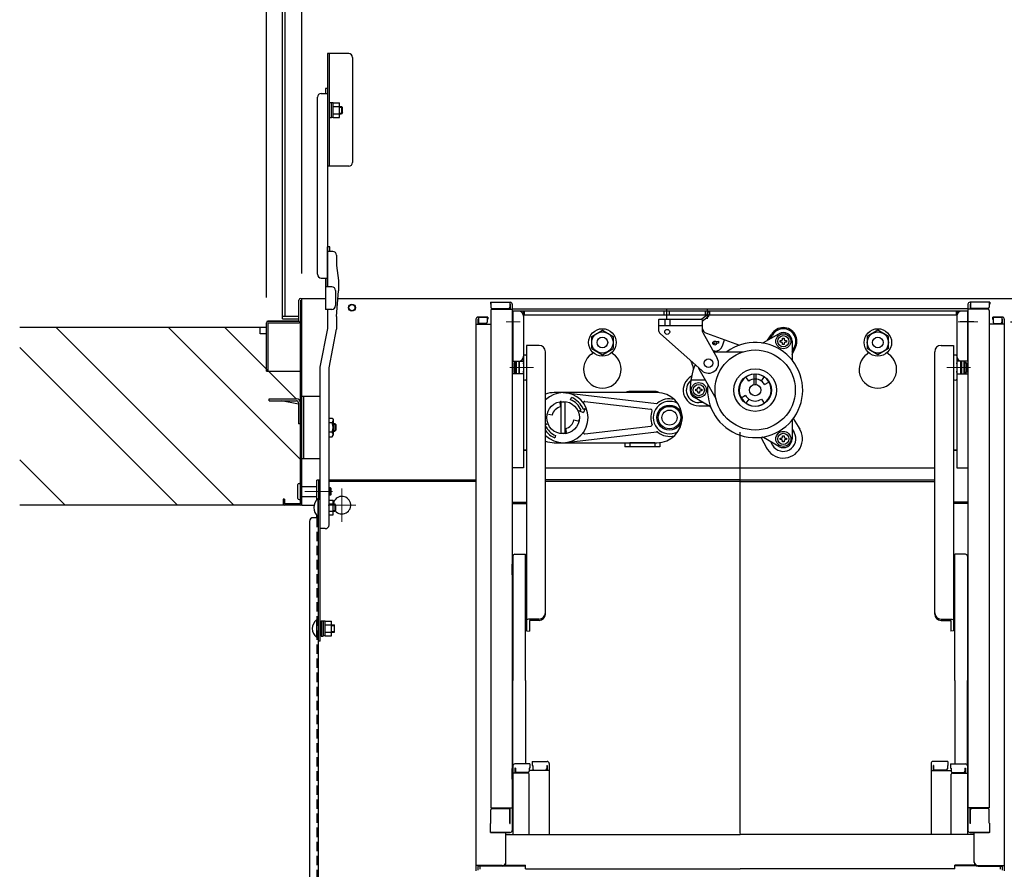
# Model space of a CAD drawing. Extents: x 632 to 4632, y -93 to 2677.
# Drawn here: x 3107 to 3501, y 1666 to 2005 of the extents above; entities that cross this region are included whole.
import ezdxf

# ---------------------------------------------------------------- set-up
doc = ezdxf.new("R2010")
doc.units = 0
doc.header["$LTSCALE"] = 10
doc.header["$MEASUREMENT"] = 0
for name, pattern in [('CENTER', [12, 5, -0.8, 0.4, -0.8, 5]), ('HIDDEN', [9.525, 6.35, -3.175]), ('HIDDEN2', [0.1875, 0.125, -0.0625])]:
    doc.linetypes.add(name, pattern=pattern)
doc.layers.get('0').update_dxf_attribs({"color": 4, "linetype": 'CONTINUOUS'})
doc.layers.get('DEFPOINTS').update_dxf_attribs({"linetype": 'CONTINUOUS'})
for name, color, linetype in [('1', 3, 'CONTINUOUS'), ('HATCH', 3, 'CONTINUOUS'), ('HIDDEN', 3, 'HIDDEN')]:
    doc.layers.add(name, color=color, linetype=linetype)
doc.layers.add('center', color=5, linetype='CENTER', lineweight=18)
doc.layers.add('sunpou', color=7, linetype='CONTINUOUS', lineweight=18)
doc.styles.get("Standard").update_dxf_attribs({"font": 'simplex.shx', "width": 0.7, "bigfont": 'bigfont.shx'})
doc.dimstyles.new('一般寸法', dxfattribs={"dimscale": 5, "dimtxt": 3.5, "dimasz": 1, "dimexe": 0.5, "dimexo": 2, "dimgap": 0.5, "dimtad": 1, "dimdec": 1, "dimzin": 9, "dimdsep": 46, "dimtxsty": 'Standard', "dimblk1": 'ORIGIN', "dimblk2": 'ORIGIN', "dimsah": 1, "dimcen": 1, "dimclrd": 11, "dimclre": 11, "dimclrt": 2, "dimadec": 0, "dimazin": 2, "dimtfac": 1, "dimtdec": 1, "dimtmove": 2, "dimatfit": 3, "dimldrblk": 'OPEN', "dimfxl": 0, "dimtolj": 1, "dimtzin": 9, "dimarcsym": 0})

# ---------------------------------------------------------------- blocks, each defined once
blk = doc.blocks.new('_ORIGIN')
at = {"color": 0, "linetype": 'ByBlock'}
blk.add_line((0, 0), (-1, 0), dxfattribs=at)
blk.add_circle((0, 0), 0.5, dxfattribs=at)
blk = doc.blocks.new('*D26')
at = {"layer": 'DEFPOINTS', "color": 0}
for p in [(3570.01, 2297.18), (3220.01, 1893.7), (3570.01, 1893.7)]:
    blk.add_point(p, dxfattribs=at)
at = {"layer": 'sunpou', "color": 11, "lineweight": -2}
for p, q in [((3220.01, 1903.7), (3220.01, 2299.68)), ((3225.01, 2297.18), (3565.01, 2297.18)), ((3570.01, 1903.7), (3570.01, 2299.68))]:
    blk.add_line(p, q, dxfattribs=at)
at = {"layer": 'sunpou', "color": 11, "lineweight": -2, "xscale": 5, "yscale": 5, "zscale": 5, "rotation": 180}
blk.add_blockref('_ORIGIN', (3220.01, 2297.18), dxfattribs=at)
at = {"layer": 'sunpou', "color": 11, "lineweight": -2, "xscale": 5, "yscale": 5, "zscale": 5}
blk.add_blockref('_ORIGIN', (3570.01, 2297.18), dxfattribs=at)
at = {"layer": 'sunpou', "color": 2, "insert": (3395.01, 2308.43), "char_height": 17.5, "attachment_point": 5}
blk.add_mtext('\\A1;有効開口寸法\u3000700', dxfattribs=at)
blk = doc.blocks.new('_OPEN')
at = {"color": 0, "linetype": 'ByBlock'}
for p, q in [((-1, 0.167), (0, 0)), ((0, 0), (-1, -0.167)), ((0, 0), (-1, 0))]:
    blk.add_line(p, q, dxfattribs=at)
blk = doc.blocks.new('*D25')
at = {"layer": 'DEFPOINTS', "color": 0}
for p in [(3584.21, 2337.26), (3205.81, 1884.1), (3584.21, 1884.1)]:
    blk.add_point(p, dxfattribs=at)
at = {"layer": 'sunpou', "color": 11, "lineweight": -2}
for p, q in [((3205.81, 1894.1), (3205.81, 2339.76)), ((3584.21, 1894.1), (3584.21, 2339.76)), ((3210.81, 2337.26), (3579.21, 2337.26))]:
    blk.add_line(p, q, dxfattribs=at)
at = {"layer": 'sunpou', "color": 11, "lineweight": -2, "xscale": 5, "yscale": 5, "zscale": 5, "rotation": 180}
blk.add_blockref('_ORIGIN', (3205.81, 2337.26), dxfattribs=at)
at = {"layer": 'sunpou', "color": 11, "lineweight": -2, "xscale": 5, "yscale": 5, "zscale": 5}
blk.add_blockref('_ORIGIN', (3584.21, 2337.26), dxfattribs=at)
at = {"layer": 'sunpou', "color": 2, "insert": (3395.01, 2348.51), "char_height": 17.5, "attachment_point": 5}
blk.add_mtext('\\A1;枠寸法\u3000757', dxfattribs=at)
blk = doc.blocks.new('*D44')
at = {"layer": 'DEFPOINTS', "color": 0}
for p in [(3493.01, 1884.45), (3483.13, 655.34), (3701.58, 655.34)]:
    blk.add_point(p, dxfattribs=at)
at = {"layer": 'sunpou', "color": 11, "lineweight": -2}
for p, q in [((3503.01, 1884.45), (3704.08, 1884.45)), ((3701.58, 1879.45), (3701.58, 660.34)), ((3493.13, 655.34), (3704.08, 655.34))]:
    blk.add_line(p, q, dxfattribs=at)
at = {"layer": 'sunpou', "color": 11, "lineweight": -2, "xscale": 5, "yscale": 5, "zscale": 5}
for p, rotation in [((3701.58, 1884.45), 90), ((3701.58, 655.34), 270)]:
    blk.add_blockref('_ORIGIN', p, dxfattribs=dict(at, rotation=rotation))
at = {"layer": 'sunpou', "color": 2, "insert": (3690.33, 1269.89), "char_height": 17.5, "attachment_point": 5, "rotation": 90}
blk.add_mtext('\\A1;2458', dxfattribs=at)
blk = doc.blocks.new('*D46')
at = {"layer": 'DEFPOINTS', "color": 0}
for p in [(3493.01, 1884.45), (3640.83, 1811.2), (3669.85, 1811.2)]:
    blk.add_point(p, dxfattribs=at)
at = {"layer": 'sunpou', "color": 11, "lineweight": -2}
for p, q in [((3503.01, 1884.45), (3672.35, 1884.45)), ((3669.85, 1879.45), (3669.85, 1816.2)), ((3650.83, 1811.2), (3672.35, 1811.2))]:
    blk.add_line(p, q, dxfattribs=at)
at = {"layer": 'sunpou', "color": 11, "lineweight": -2, "xscale": 5, "yscale": 5, "zscale": 5}
for p, rotation in [((3669.85, 1884.45), 90), ((3669.85, 1811.2), 270)]:
    blk.add_blockref('_ORIGIN', p, dxfattribs=dict(at, rotation=rotation))
at = {"layer": 'sunpou', "color": 2, "insert": (3656.69, 1847.82), "char_height": 17.5, "attachment_point": 5, "rotation": 90}
blk.add_mtext('\\A1;146', dxfattribs=at)

msp = doc.modelspace()

# ---------------------------------------------------------------- hatches: boundary and pattern name
at = {"layer": 'HATCH'}
h = msp.add_hatch(dxfattribs=at)
h.set_pattern_fill('ANSI32', color=256, scale=5, angle=-90, style=0)
h.set_pattern_definition([(315, (1301.747, 3163.39), (33.676, 33.676), []), (315, (1301.747, 3140.94), (33.676, 33.676), [])])
h.paths.add_polyline_path([(3213.11, 1811.199, -0.4142136), (3212.51, 1811.799), (3212.51, 1813.699), (3213.11, 1813.699), (3213.11, 1811.799), (3219.41, 1811.799), (3219.41, 1813.449), (3218.91, 1813.449, -0.4142136), (3218.41, 1813.949), (3218.41, 1819.449, -0.4142136), (3218.91, 1819.949), (3219.41, 1819.949), (3219.41, 1843.649), (3219.11, 1843.649), (3219.11, 1843.699), (3218.61, 1843.699), (3218.61, 1851.539), (3211.83, 1852.899), (3206.91, 1852.899), (3206.91, 1853.699), (3217.86, 1853.699, -0.4142136), (3219.41, 1852.149), (3219.41, 1852.199), (3219.41, 1864.699), (3207.91, 1864.699), (3207.31, 1864.699), (3207.31, 1879.699), (3204.81, 1879.699), (3204.81, 1882.199), (3107.31, 1882.199), (3107.31, 1811.199)])

# ---------------------------------------------------------------- linework, layer by layer
for p, q in [((3212.26, 1885.599), (3212.26, 2252.099)), ((3213.26, 1886.599), (3213.26, 2251.099)), ((3238.76, 1991.549), (3230.26, 1991.549)), ((3230.26, 1991.549), (3230.26, 1946.549)), ((3231.01, 1946.549), (3231.01, 1991.549)), ((3240.26, 1990.049), (3240.26, 1948.049)), ((3226.21, 1903.433), (3226.21, 1974.129)), ((3227.71, 1975.629), (3230.21, 1975.629)), ((3230.21, 1977.549), (3229.41, 1977.549)), ((3229.41, 1977.549), (3229.41, 1975.629)), ((3230.21, 1977.549), (3230.21, 1898.433)), ((3231.01, 1971.966), (3231.81, 1971.966)), ((3231.81, 1967.441), (3231.81, 1971.966)), ((3232.56, 1971.841), (3231.81, 1971.841)), ((3232.56, 1966.076), (3232.56, 1971.851)), ((3232.56, 1971.851), (3235.06, 1971.851)), ((3232.56, 1970.406), (3235.06, 1970.406)), ((3235.06, 1966.076), (3235.06, 1971.851)), ((3235.06, 1970.466), (3235.76, 1970.466)), ((3235.76, 1970.466), (3235.76, 1967.466)), ((3235.76, 1970.466), (3236.26, 1969.966)), ((3236.26, 1967.966), (3236.26, 1969.966)), ((3231.81, 1965.966), (3231.81, 1969.049)), ((3232.56, 1966.091), (3231.81, 1966.091)), ((3232.56, 1967.521), (3235.06, 1967.521)), ((3232.56, 1966.076), (3235.06, 1966.076)), ((3235.06, 1967.466), (3235.76, 1967.466)), ((3236.26, 1967.966), (3235.76, 1967.466)), ((3231.01, 1965.966), (3231.81, 1965.966)), ((3238.76, 1946.549), (3230.26, 1946.549)), ((3230.21, 1898.433), (3230.21, 1914.433)), ((3231.16, 1914.433), (3230.36, 1914.433)), ((3230.36, 1898.433), (3230.36, 1914.433)), ((3232.36, 1912.512), (3230.36, 1912.512)), ((3231.16, 1912.512), (3231.16, 1914.433)), ((3233.86, 1911.012), (3233.86, 1906.933)), ((3233.86, 1906.933), (3234.61, 1900.933)), ((3227.71, 1901.933), (3230.21, 1901.933)), ((3229.41, 1901.933), (3229.41, 1889.433)), ((3234.61, 1900.933), (3234.61, 1896.843)), ((3231.91, 1898.433), (3229.41, 1898.433)), ((3233.41, 1896.933), (3233.41, 1890.933)), ((3233.86, 1886.628), (3234.61, 1896.843)), ((3218.81, 1884.699), (3218.81, 1893.099)), ((3219.41, 1893.699), (3229.41, 1893.699)), ((3219.41, 1893.099), (3219.41, 1884.699)), ((3220.01, 1811.199), (3220.01, 1893.699)), ((3234.38, 1893.699), (3555.641, 1893.699)), ((3295.26, 1892.262), (3303.21, 1892.262)), ((3295.26, 1892.262), (3295.26, 1891.462)), ((3295.26, 1891.462), (3295.51, 1891.462)), ((3295.51, 1892.262), (3295.51, 1890.262)), ((3303.01, 1892.262), (3303.01, 1890.262)), ((3303.01, 1891.462), (3303.21, 1891.462)), ((3303.21, 1891.462), (3303.21, 1889.512)), ((3304.01, 1891.462), (3304.01, 1681.415)), ((3486.01, 1891.462), (3486.01, 1681.415)), ((3494.76, 1892.262), (3486.81, 1892.262)), ((3486.81, 1891.462), (3486.81, 1889.512)), ((3487.01, 1891.462), (3486.81, 1891.462)), ((3487.01, 1892.262), (3487.01, 1890.262)), ((3494.51, 1892.262), (3494.51, 1890.262)), ((3494.76, 1891.462), (3494.51, 1891.462)), ((3494.76, 1892.262), (3494.76, 1891.462)), ((3231.91, 1889.433), (3229.41, 1889.433)), ((3230.36, 1881.843), (3230.36, 1889.433)), ((3295.51, 1889.012), (3295.51, 1690.387)), ((3296.01, 1889.762), (3302.51, 1889.762)), ((3296.01, 1889.512), (3304.01, 1889.512)), ((3304.01, 1889.599), (3395.01, 1889.599)), ((3304.01, 1887.699), (3304.26, 1887.699)), ((3304.01, 1887.699), (3304.01, 1881.199)), ((3304.26, 1888.699), (3304.26, 1868.699)), ((3485.76, 1888.699), (3304.26, 1888.699)), ((3308.51, 1888.699), (3308.51, 1826.199)), ((3308.76, 1888.699), (3308.76, 1887.099)), ((3364.71, 1887.099), (3364.71, 1888.699)), ((3365.76, 1885.578), (3365.76, 1889.66)), ((3366.81, 1887.099), (3366.81, 1888.699)), ((3381.135, 1887.099), (3381.135, 1888.699)), ((3381.808, 1888.4), (3381.767, 1887.115)), ((3381.808, 1888.4), (3382.608, 1888.375)), ((3382.01, 1885.618), (3382.01, 1889.66)), ((3382.608, 1888.375), (3382.567, 1887.089)), ((3382.885, 1887.099), (3382.885, 1888.699)), ((3486.01, 1889.599), (3395.01, 1889.599)), ((3481.26, 1888.699), (3481.26, 1887.099)), ((3481.51, 1888.699), (3481.51, 1826.199)), ((3485.76, 1888.699), (3485.76, 1868.699)), ((3486.01, 1887.699), (3485.76, 1887.699)), ((3494.01, 1889.512), (3486.01, 1889.512)), ((3486.01, 1887.699), (3486.01, 1881.199)), ((3494.01, 1889.762), (3487.51, 1889.762)), ((3494.51, 1889.012), (3494.51, 1690.387)), ((3205.81, 1864.699), (3205.81, 1884.099)), ((3218.81, 1884.699), (3206.41, 1884.699)), ((3206.41, 1884.699), (3218.81, 1884.699)), ((3206.41, 1884.099), (3218.81, 1884.099)), ((3206.41, 1884.099), (3206.41, 1864.699)), ((3218.81, 1886.599), (3212.26, 1886.599)), ((3212.26, 1885.599), (3218.81, 1885.599)), ((3219.41, 1811.799), (3219.41, 1884.699)), ((3233.86, 1886.628), (3233.86, 1881.545)), ((3289.51, 1885.506), (3289.51, 1667.382)), ((3289.51, 1883.556), (3295.51, 1883.556)), ((3290.31, 1886.306), (3294.01, 1886.306)), ((3294.26, 1886.306), (3290.31, 1886.306)), ((3290.31, 1885.506), (3290.31, 1883.556)), ((3290.51, 1885.506), (3290.31, 1885.506)), ((3290.51, 1886.306), (3290.51, 1884.306)), ((3293.51, 1883.806), (3291.01, 1883.806)), ((3294.01, 1886.306), (3294.01, 1884.306)), ((3294.26, 1885.506), (3294.01, 1885.506)), ((3294.26, 1886.306), (3294.26, 1885.506)), ((3481.26, 1887.099), (3308.51, 1887.099)), ((3362.641, 1885.449), (3362.391, 1885.199)), ((3362.391, 1885.199), (3362.391, 1881.568)), ((3362.641, 1885.449), (3379.641, 1885.449)), ((3364.891, 1885.449), (3364.891, 1882.949)), ((3366.891, 1885.449), (3366.891, 1882.949)), ((3379.891, 1885.199), (3379.641, 1885.449)), ((3381.767, 1887.115), (3379.648, 1885.442)), ((3382.263, 1886.487), (3379.891, 1884.614)), ((3379.891, 1885.199), (3379.891, 1881.11)), ((3488.382, 1884.449), (3482.832, 1884.449)), ((3500.51, 1883.556), (3494.51, 1883.556)), ((3495.76, 1886.306), (3495.76, 1885.506)), ((3495.76, 1886.306), (3499.71, 1886.306)), ((3495.76, 1885.506), (3496.01, 1885.506)), ((3496.01, 1886.306), (3496.01, 1884.306)), ((3499.71, 1886.306), (3496.01, 1886.306)), ((3496.51, 1883.806), (3499.01, 1883.806)), ((3499.51, 1886.306), (3499.51, 1884.306)), ((3499.51, 1885.506), (3499.71, 1885.506)), ((3499.71, 1885.506), (3499.71, 1883.556)), ((3500.51, 1885.506), (3500.51, 1667.382)), ((3205.81, 1882.199), (3107.31, 1882.199)), ((3203.31, 1879.699), (3203.31, 1882.199)), ((3205.81, 1879.699), (3203.31, 1879.699)), ((3227.36, 1866.386), (3230.36, 1881.843)), ((3230.86, 1866.088), (3233.86, 1881.545)), ((3304.01, 1881.199), (3304.26, 1881.199)), ((3335.76, 1878.653), (3340.01, 1881.107)), ((3340.01, 1881.107), (3344.26, 1878.653)), ((3362.641, 1882.949), (3362.391, 1883.199)), ((3362.641, 1882.949), (3379.641, 1882.949)), ((3363.225, 1879.704), (3379.726, 1864.966)), ((3379.641, 1882.949), (3379.891, 1883.199)), ((3380.217, 1879.875), (3385.869, 1869.925)), ((3381.55, 1879.857), (3394.756, 1875.14)), ((3404.31, 1876.136), (3410.51, 1879.716)), ((3450.01, 1881.107), (3445.76, 1878.653)), ((3454.26, 1878.653), (3450.01, 1881.107)), ((3486.01, 1881.199), (3485.76, 1881.199)), ((3335.76, 1873.746), (3335.76, 1878.653)), ((3344.26, 1878.653), (3344.26, 1873.746)), ((3384.933, 1875.785), (3384.126, 1875.716)), ((3384.349, 1876.538), (3386.359, 1876.711)), ((3386.427, 1875.914), (3384.933, 1875.785)), ((3386.359, 1876.711), (3386.427, 1875.914)), ((3387.952, 1874.856), (3388.811, 1877.263)), ((3405.918, 1877.065), (3407.534, 1879.413)), ((3407.1, 1877.747), (3407.93, 1879.185)), ((3411.035, 1876.985), (3411.398, 1876.985)), ((3411.035, 1876.385), (3411.035, 1876.985)), ((3411.398, 1876.385), (3411.035, 1876.385)), ((3411.96, 1877.547), (3411.96, 1877.91)), ((3411.96, 1877.91), (3412.56, 1877.91)), ((3411.96, 1875.46), (3411.96, 1875.822)), ((3412.56, 1877.91), (3412.56, 1877.547)), ((3412.56, 1875.822), (3412.56, 1875.46)), ((3413.123, 1876.985), (3413.485, 1876.985)), ((3413.485, 1876.385), (3413.123, 1876.385)), ((3413.485, 1876.985), (3413.485, 1876.385)), ((3415.76, 1876.685), (3415.76, 1869.526)), ((3445.76, 1878.653), (3445.76, 1873.746)), ((3454.26, 1873.746), (3454.26, 1878.653)), ((3309.76, 1875.026), (3309.76, 1861.509)), ((3314.76, 1875.026), (3309.76, 1875.026)), ((3317.26, 1864.66), (3317.26, 1872.526)), ((3335.76, 1873.746), (3340.01, 1871.292)), ((3340.01, 1871.292), (3344.26, 1873.746)), ((3384.891, 1872.699), (3384.293, 1872.699)), ((3384.435, 1872.449), (3396.017, 1872.449)), ((3412.56, 1875.46), (3411.96, 1875.46)), ((3415.76, 1872.747), (3416.591, 1874.185)), ((3415.76, 1871.365), (3416.986, 1873.956)), ((3450.01, 1871.292), (3445.76, 1873.746)), ((3454.26, 1873.746), (3450.01, 1871.292)), ((3472.76, 1864.66), (3472.76, 1872.526)), ((3475.26, 1875.026), (3480.26, 1875.026)), ((3480.26, 1875.026), (3480.26, 1861.509)), ((3304.26, 1868.699), (3308.51, 1868.699)), ((3305.21, 1868.121), (3304.61, 1868.121)), ((3304.61, 1868.121), (3305.21, 1868.121)), ((3304.61, 1868.121), (3304.61, 1864.271)), ((3305.21, 1868.699), (3305.21, 1863.699)), ((3305.61, 1868.699), (3305.61, 1863.699)), ((3306.61, 1868.699), (3306.61, 1863.699)), ((3306.91, 1868.121), (3306.61, 1868.121)), ((3306.61, 1868.121), (3306.91, 1868.121)), ((3306.91, 1863.699), (3306.91, 1868.699)), ((3308.51, 1870.882), (3308.51, 1861.509)), ((3308.51, 1868.121), (3308.51, 1867.696)), ((3308.51, 1867.696), (3308.51, 1868.121)), ((3481.51, 1870.882), (3481.51, 1861.509)), ((3485.76, 1868.699), (3481.51, 1868.699)), ((3481.51, 1867.696), (3481.51, 1868.121)), ((3481.51, 1868.121), (3481.51, 1867.696)), ((3483.11, 1863.699), (3483.11, 1868.699)), ((3483.41, 1868.121), (3483.11, 1868.121)), ((3483.11, 1868.121), (3483.41, 1868.121)), ((3483.41, 1868.699), (3483.41, 1863.699)), ((3484.41, 1868.699), (3484.41, 1863.699)), ((3484.81, 1868.699), (3484.81, 1863.699)), ((3485.41, 1868.121), (3484.81, 1868.121)), ((3484.81, 1868.121), (3485.41, 1868.121)), ((3485.41, 1868.121), (3485.41, 1864.271)), ((3205.81, 1864.699), (3206.41, 1864.699)), ((3206.41, 1864.699), (3219.41, 1864.699)), ((3227.36, 1756.999), (3227.36, 1866.386)), ((3230.86, 1803.37), (3230.86, 1866.088)), ((3305.21, 1864.271), (3304.61, 1864.271)), ((3304.61, 1864.271), (3305.21, 1864.271)), ((3306.91, 1864.271), (3306.61, 1864.271)), ((3306.61, 1864.271), (3306.91, 1864.271)), ((3308.51, 1864.271), (3308.51, 1864.696)), ((3317.26, 1767.756), (3317.26, 1864.66)), ((3378.494, 1865.699), (3385.307, 1853.899)), ((3472.76, 1767.756), (3472.76, 1864.66)), ((3481.51, 1864.271), (3481.51, 1864.696)), ((3483.41, 1864.271), (3483.11, 1864.271)), ((3483.11, 1864.271), (3483.41, 1864.271)), ((3485.41, 1864.271), (3484.81, 1864.271)), ((3484.81, 1864.271), (3485.41, 1864.271)), ((3304.26, 1863.699), (3304.01, 1863.475)), ((3308.51, 1863.699), (3304.26, 1863.699)), ((3309.76, 1861.509), (3309.76, 1761.016)), ((3381.092, 1861.199), (3375.32, 1861.199)), ((3398.501, 1860.783), (3397.354, 1862.421)), ((3400.635, 1859.418), (3400.635, 1863.688)), ((3401.385, 1859.418), (3401.385, 1863.688)), ((3403.52, 1860.783), (3404.667, 1862.421)), ((3404.799, 1859.387), (3406.531, 1860.387)), ((3480.26, 1861.509), (3480.26, 1761.016)), ((3481.51, 1863.699), (3485.76, 1863.699)), ((3485.76, 1863.699), (3486.01, 1863.475)), ((3324.31, 1856.199), (3361.589, 1851.814)), ((3361.51, 1856.599), (3350.51, 1856.599)), ((3377.285, 1857.499), (3377.648, 1857.499)), ((3377.285, 1856.899), (3377.285, 1857.499)), ((3377.648, 1856.899), (3377.285, 1856.899)), ((3378.21, 1858.062), (3378.21, 1858.424)), ((3378.21, 1858.424), (3378.81, 1858.424)), ((3378.21, 1855.974), (3378.21, 1856.337)), ((3378.81, 1855.974), (3378.21, 1855.974)), ((3378.81, 1858.424), (3378.81, 1858.062)), ((3378.81, 1856.337), (3378.81, 1855.974)), ((3379.373, 1857.499), (3379.735, 1857.499)), ((3379.735, 1856.899), (3379.373, 1856.899)), ((3379.735, 1857.499), (3379.735, 1856.899)), ((3206.91, 1853.699), (3217.86, 1853.699)), ((3206.91, 1852.899), (3206.91, 1853.699)), ((3206.91, 1852.899), (3217.86, 1852.899)), ((3218.61, 1851.539), (3211.83, 1852.899)), ((3218.61, 1852.149), (3218.61, 1843.699)), ((3219.41, 1852.199), (3219.41, 1843.699)), ((3220.01, 1854.799), (3227.21, 1854.799)), ((3220.01, 1829.799), (3220.01, 1854.799)), ((3220.76, 1829.799), (3220.76, 1854.799)), ((3227.21, 1854.799), (3227.21, 1829.799)), ((3323.395, 1850.554), (3323.08, 1852.05)), ((3323.51, 1839.749), (3323.51, 1852.65)), ((3323.51, 1852.449), (3325.11, 1852.449)), ((3325.11, 1839.949), (3325.11, 1852.449)), ((3327.276, 1853.359), (3327.659, 1854.283)), ((3333.012, 1852.658), (3359.397, 1849.554)), ((3382.961, 1850.589), (3376.76, 1854.168)), ((3380.171, 1852.199), (3378.51, 1852.199)), ((3397.222, 1855.012), (3395.489, 1854.012)), ((3398.501, 1853.616), (3397.354, 1851.977)), ((3403.52, 1853.616), (3404.667, 1851.977)), ((3330.778, 1848.878), (3331.47, 1849.165)), ((3330.778, 1848.878), (3332.411, 1848.202)), ((3332.394, 1849.548), (3333.087, 1849.835)), ((3333.087, 1849.835), (3332.411, 1848.202)), ((3378.51, 1850.958), (3382.321, 1850.958)), ((3230.86, 1846.047), (3232.139, 1846.047)), ((3232.139, 1844.17), (3230.86, 1844.17)), ((3232.139, 1846.047), (3232.485, 1845.447)), ((3232.485, 1845.447), (3232.485, 1839.147)), ((3319.956, 1847.115), (3318.459, 1847.43)), ((3328.665, 1845.283), (3330.162, 1844.969)), ((3415.76, 1844.873), (3415.76, 1837.714)), ((3416.207, 1845.795), (3418.878, 1841.535)), ((3219.41, 1843.699), (3218.61, 1843.699)), ((3232.139, 1840.423), (3230.86, 1840.423)), ((3232.335, 1843.529), (3232.338, 1843.529)), ((3232.335, 1841.069), (3232.34, 1841.069)), ((3232.485, 1843.799), (3233.185, 1843.799)), ((3232.485, 1843.529), (3233.455, 1843.529)), ((3232.485, 1841.069), (3233.455, 1841.069)), ((3232.485, 1840.799), (3233.185, 1840.799)), ((3233.185, 1843.799), (3233.185, 1840.799)), ((3233.685, 1843.299), (3233.185, 1843.799)), ((3233.685, 1841.299), (3233.185, 1840.799)), ((3233.685, 1841.299), (3233.685, 1843.299)), ((3317.843, 1843.521), (3317.26, 1843.762)), ((3317.843, 1843.521), (3317.26, 1843.279)), ((3324.31, 1836.199), (3361.589, 1840.585)), ((3325.226, 1841.845), (3325.541, 1840.348)), ((3333.012, 1839.74), (3359.397, 1842.844)), ((3395.01, 1680.132), (3395.01, 1840.42)), ((3415.76, 1841.652), (3416.591, 1840.214)), ((3230.86, 1838.547), (3232.139, 1838.547)), ((3232.139, 1838.547), (3232.485, 1839.147)), ((3321.345, 1839.039), (3320.962, 1838.115)), ((3323.51, 1839.949), (3325.11, 1839.949)), ((3363.01, 1836.272), (3363.01, 1834.599)), ((3403.288, 1838.336), (3405.642, 1833.893)), ((3410.51, 1834.683), (3404.31, 1838.262)), ((3407.1, 1836.652), (3407.93, 1835.214)), ((3411.035, 1838.014), (3411.398, 1838.014)), ((3411.035, 1837.414), (3411.035, 1838.014)), ((3411.398, 1837.414), (3411.035, 1837.414)), ((3411.96, 1838.576), (3411.96, 1838.939)), ((3411.96, 1838.939), (3412.56, 1838.939)), ((3411.96, 1836.489), (3411.96, 1836.851)), ((3412.56, 1836.489), (3411.96, 1836.489)), ((3412.56, 1838.939), (3412.56, 1838.576)), ((3412.56, 1836.851), (3412.56, 1836.489)), ((3413.123, 1838.014), (3413.485, 1838.014)), ((3413.485, 1837.414), (3413.123, 1837.414)), ((3413.485, 1838.014), (3413.485, 1837.414)), ((3308.51, 1833.199), (3309.76, 1833.199)), ((3309.76, 1833.199), (3308.76, 1833.199)), ((3349.01, 1836.199), (3349.01, 1834.599)), ((3363.01, 1834.599), (3349.01, 1834.599)), ((3361.01, 1836.199), (3351.01, 1836.199)), ((3351.01, 1836.199), (3351.01, 1834.599)), ((3361.01, 1836.199), (3361.01, 1834.599)), ((3480.26, 1833.199), (3481.26, 1833.199)), ((3481.51, 1833.199), (3480.26, 1833.199)), ((3227.21, 1829.799), (3220.01, 1829.799)), ((3308.51, 1826.199), (3304.01, 1826.199)), ((3317.26, 1826.199), (3472.76, 1826.199)), ((3481.51, 1826.199), (3486.01, 1826.199)), ((3226.01, 1813.432), (3226.01, 1821.247)), ((3227.36, 1821.247), (3226.01, 1821.247)), ((3226.61, 1821.247), (3226.61, 1813.647)), ((3227.36, 1820.647), (3226.61, 1820.647)), ((3289.51, 1821.247), (3230.86, 1821.247)), ((3289.51, 1820.647), (3230.86, 1820.647)), ((3395.01, 1821.299), (3317.26, 1821.299)), ((3395.01, 1820.699), (3317.26, 1820.699)), ((3395.01, 1821.299), (3472.76, 1821.299)), ((3395.01, 1820.699), (3472.76, 1820.699)), ((3218.41, 1813.949), (3218.41, 1819.449)), ((3218.91, 1819.949), (3219.41, 1819.949)), ((3219.41, 1813.449), (3219.41, 1819.949)), ((3220.01, 1818.699), (3226.01, 1818.699)), ((3226.61, 1819.647), (3227.36, 1819.647)), ((3231.41, 1818.199), (3230.86, 1818.199)), ((3231.66, 1817.949), (3230.86, 1817.949)), ((3231.41, 1815.199), (3231.41, 1818.199)), ((3231.41, 1818.199), (3231.66, 1817.949)), ((3231.66, 1815.449), (3231.66, 1817.949)), ((3212.51, 1813.699), (3212.51, 1811.799)), ((3213.11, 1813.699), (3212.51, 1813.699)), ((3213.11, 1813.699), (3213.11, 1811.799)), ((3218.91, 1813.449), (3219.41, 1813.449)), ((3220.01, 1811.799), (3220.01, 1816.199)), ((3220.01, 1814.699), (3226.01, 1814.699)), ((3226.61, 1813.799), (3226.405, 1813.799)), ((3226.405, 1813.799), (3226.405, 1806.799)), ((3227.36, 1815.299), (3226.61, 1815.299)), ((3226.61, 1806.799), (3226.61, 1813.799)), ((3226.61, 1813.647), (3227.36, 1813.647)), ((3231.66, 1815.449), (3230.86, 1815.449)), ((3231.41, 1815.199), (3230.86, 1815.199)), ((3230.86, 1813.184), (3232.46, 1813.184)), ((3231.41, 1815.199), (3231.66, 1815.449)), ((3232.46, 1807.409), (3232.46, 1813.184)), ((3213.11, 1811.199), (3107.31, 1811.199)), ((3219.41, 1811.799), (3213.11, 1811.799)), ((3219.41, 1811.199), (3213.11, 1811.199)), ((3220.01, 1811.199), (3224.85, 1811.199)), ((3230.86, 1811.739), (3232.46, 1811.739)), ((3230.86, 1808.854), (3232.46, 1808.854)), ((3232.46, 1811.799), (3233.11, 1811.799)), ((3232.46, 1808.799), (3233.11, 1808.799)), ((3233.61, 1811.299), (3233.11, 1811.799)), ((3233.11, 1811.799), (3233.11, 1808.799)), ((3233.61, 1809.299), (3233.11, 1808.799)), ((3233.61, 1809.299), (3233.61, 1811.299)), ((3304.01, 1812.449), (3309.76, 1812.449)), ((3304.01, 1811.849), (3309.76, 1811.849)), ((3486.01, 1812.449), (3480.26, 1812.449)), ((3486.01, 1811.849), (3480.26, 1811.849)), ((3226.61, 1806.247), (3224.51, 1806.247)), ((3226.01, 1806.247), (3226.01, 1807.167)), ((3226.61, 1806.747), (3226.01, 1806.747)), ((3226.61, 1806.799), (3226.405, 1806.799)), ((3226.61, 1475.747), (3226.61, 1806.747)), ((3230.86, 1807.409), (3232.46, 1807.409)), ((3223.01, 1804.747), (3223.01, 1484.747)), ((3229.36, 1801.871), (3227.36, 1801.871)), ((3304.26, 1790.865), (3304.26, 1741.247)), ((3305.06, 1791.665), (3309.26, 1791.665)), ((3309.26, 1741.247), (3309.26, 1791.665)), ((3484.96, 1791.665), (3480.76, 1791.665)), ((3480.76, 1741.247), (3480.76, 1791.665)), ((3485.76, 1790.865), (3485.76, 1741.247)), ((3304.01, 1787.747), (3304.26, 1787.747)), ((3304.01, 1783.497), (3304.01, 1787.747)), ((3486.01, 1787.747), (3485.76, 1787.747)), ((3486.01, 1783.497), (3486.01, 1787.747)), ((3304.01, 1783.497), (3304.26, 1783.497)), ((3486.01, 1783.497), (3485.76, 1783.497)), ((3309.26, 1773.469), (3309.76, 1773.758)), ((3480.76, 1773.469), (3480.26, 1773.758)), ((3226.01, 1765.499), (3225.805, 1765.499)), ((3225.805, 1765.499), (3225.805, 1758.499)), ((3226.01, 1758.499), (3226.01, 1765.499)), ((3314.76, 1765.74), (3310.91, 1765.74)), ((3475.26, 1765.74), (3479.11, 1765.74)), ((3227.76, 1764.124), (3227.36, 1764.124)), ((3227.76, 1764.999), (3227.76, 1758.999)), ((3227.76, 1764.999), (3228.56, 1764.999)), ((3228.56, 1764.999), (3228.56, 1758.999)), ((3229.31, 1764.874), (3228.56, 1764.874)), ((3228.56, 1760.474), (3228.56, 1764.874)), ((3229.31, 1764.884), (3231.81, 1764.884)), ((3229.31, 1759.109), (3229.31, 1764.884)), ((3229.31, 1760.474), (3229.31, 1764.874)), ((3229.31, 1763.439), (3231.81, 1763.439)), ((3231.81, 1759.109), (3231.81, 1764.884)), ((3231.81, 1763.499), (3233.01, 1763.499)), ((3233.01, 1760.499), (3233.01, 1763.499)), ((3309.26, 1763.563), (3309.76, 1763.274)), ((3314.76, 1765.256), (3310.91, 1765.256)), ((3310.91, 1765.256), (3310.91, 1760.973)), ((3475.26, 1765.256), (3479.11, 1765.256)), ((3479.11, 1765.256), (3479.11, 1760.973)), ((3480.76, 1763.563), (3480.26, 1763.274)), ((3226.01, 1758.499), (3225.805, 1758.499)), ((3227.76, 1759.874), (3227.36, 1759.874)), ((3227.76, 1758.999), (3228.56, 1758.999)), ((3228.56, 1759.124), (3228.56, 1760.474)), ((3229.31, 1759.124), (3228.56, 1759.124)), ((3229.31, 1760.554), (3231.81, 1760.554)), ((3229.31, 1759.124), (3229.31, 1760.474)), ((3229.31, 1759.109), (3231.81, 1759.109)), ((3231.81, 1760.499), (3233.01, 1760.499)), ((3309.76, 1761.016), (3310.91, 1760.973)), ((3480.26, 1761.016), (3479.11, 1760.973)), ((3227.36, 1756.999), (3226.61, 1756.999)), ((3304.26, 1707.155), (3304.26, 1741.247)), ((3309.26, 1741.247), (3309.26, 1707.955)), ((3480.76, 1741.247), (3480.76, 1707.955)), ((3485.76, 1707.155), (3485.76, 1741.247)), ((3304.26, 1707.155), (3304.26, 1679.782)), ((3311.01, 1707.955), (3305.06, 1707.955)), ((3311.01, 1707.955), (3311.01, 1706.274)), ((3312.01, 1708.918), (3312.01, 1707.238)), ((3312.01, 1708.918), (3317.96, 1708.918)), ((3312.01, 1707.238), (3312.26, 1707.238)), ((3312.26, 1707.238), (3312.26, 1705.993)), ((3317.76, 1707.238), (3317.96, 1707.238)), ((3317.76, 1707.238), (3317.76, 1705.993)), ((3317.96, 1707.238), (3317.96, 1705.246)), ((3318.76, 1708.118), (3318.76, 1679.782)), ((3471.26, 1708.118), (3471.26, 1679.782)), ((3478.01, 1708.918), (3472.06, 1708.918)), ((3472.26, 1707.238), (3472.06, 1707.238)), ((3472.06, 1707.238), (3472.06, 1705.246)), ((3472.26, 1707.238), (3472.26, 1705.993)), ((3478.01, 1707.238), (3477.76, 1707.238)), ((3477.76, 1707.238), (3477.76, 1705.993)), ((3478.01, 1708.918), (3478.01, 1707.238)), ((3479.01, 1707.955), (3479.01, 1706.274)), ((3479.01, 1707.955), (3484.96, 1707.955)), ((3485.76, 1707.155), (3485.76, 1679.782)), ((3304.01, 1706.116), (3304.26, 1706.116)), ((3304.01, 1706.116), (3304.01, 1701.366)), ((3304.01, 1706.093), (3304.26, 1706.093)), ((3304.01, 1701.843), (3304.01, 1706.093)), ((3310.26, 1704.283), (3304.26, 1704.283)), ((3305.26, 1706.274), (3305.06, 1706.274)), ((3305.06, 1706.274), (3305.06, 1704.283)), ((3305.26, 1706.274), (3305.26, 1705.029)), ((3310.26, 1704.529), (3305.76, 1704.529)), ((3311.01, 1706.274), (3310.76, 1706.274)), ((3310.76, 1706.274), (3310.76, 1705.029)), ((3318.76, 1705.246), (3310.76, 1705.246)), ((3310.76, 1679.846), (3310.76, 1703.783)), ((3312.76, 1705.493), (3317.26, 1705.493)), ((3471.26, 1705.246), (3479.26, 1705.246)), ((3477.26, 1705.493), (3472.76, 1705.493)), ((3479.01, 1706.274), (3479.26, 1706.274)), ((3479.26, 1706.274), (3479.26, 1705.029)), ((3479.26, 1679.846), (3479.26, 1703.783)), ((3479.76, 1704.529), (3484.26, 1704.529)), ((3479.76, 1704.283), (3485.76, 1704.283)), ((3484.76, 1706.274), (3484.96, 1706.274)), ((3484.76, 1706.274), (3484.76, 1705.029)), ((3484.96, 1706.274), (3484.96, 1704.283)), ((3486.01, 1706.116), (3485.76, 1706.116)), ((3486.01, 1706.093), (3485.76, 1706.093)), ((3486.01, 1706.116), (3486.01, 1701.366)), ((3486.01, 1701.843), (3486.01, 1706.093)), ((3304.01, 1701.843), (3304.26, 1701.843)), ((3304.01, 1701.366), (3304.26, 1701.366)), ((3486.01, 1701.843), (3485.76, 1701.843)), ((3486.01, 1701.366), (3485.76, 1701.366)), ((3295.51, 1690.387), (3304.01, 1690.387)), ((3295.51, 1684.243), (3295.51, 1689.637)), ((3296.01, 1690.137), (3302.51, 1690.137)), ((3303.01, 1684.158), (3303.01, 1689.637)), ((3303.21, 1684.158), (3303.21, 1690.387)), ((3494.51, 1690.387), (3486.01, 1690.387)), ((3486.81, 1684.158), (3486.81, 1690.387)), ((3487.01, 1684.158), (3487.01, 1689.637)), ((3494.01, 1690.137), (3487.51, 1690.137)), ((3494.51, 1684.243), (3494.51, 1689.637)), ((3295.51, 1684.243), (3295.26, 1684.158)), ((3295.26, 1680.615), (3295.26, 1684.158)), ((3303.01, 1684.158), (3303.21, 1684.158)), ((3487.01, 1684.158), (3486.81, 1684.158)), ((3494.51, 1684.243), (3494.76, 1684.158)), ((3494.76, 1680.615), (3494.76, 1684.158)), ((3295.26, 1680.615), (3303.21, 1680.615)), ((3303.01, 1680.615), (3295.51, 1680.615)), ((3301.51, 1668.609), (3301.51, 1680.615)), ((3301.51, 1679.782), (3395.01, 1679.782)), ((3303.21, 1680.615), (3303.01, 1680.615)), ((3488.51, 1679.782), (3395.01, 1679.782)), ((3486.81, 1680.615), (3487.01, 1680.615)), ((3494.76, 1680.615), (3486.81, 1680.615)), ((3487.01, 1680.615), (3494.51, 1680.615)), ((3488.51, 1668.609), (3488.51, 1680.615)), ((3300.01, 1667.382), (3289.51, 1667.382)), ((3289.51, 1667.382), (3289.51, 1665.211)), ((3300.664, 1667.259), (3309.31, 1667.259)), ((3301.055, 1667.532), (3309.31, 1667.532)), ((3309.31, 1666.072), (3309.31, 1667.532)), ((3480.71, 1666.072), (3480.71, 1667.532)), ((3488.966, 1667.532), (3480.71, 1667.532)), ((3489.357, 1667.259), (3480.71, 1667.259)), ((3490.01, 1667.382), (3500.51, 1667.382)), ((3500.51, 1667.382), (3500.51, 1665.211)), ((3300.01, 1667.109), (3290.31, 1667.109)), ((3290.31, 1667.109), (3290.31, 1665.484)), ((3291.11, 1667.109), (3291.11, 1665.859)), ((3309.31, 1666.072), (3395.01, 1666.072)), ((3480.71, 1666.072), (3395.01, 1666.072)), ((3490.01, 1667.109), (3499.71, 1667.109)), ((3498.91, 1667.109), (3498.91, 1665.859)), ((3499.71, 1667.109), (3499.71, 1665.484))]:
    msp.add_line(p, q)
for points in [[(3361.81, 1856.199), (3320.81, 1856.199)], [(3320.81, 1836.199), (3361.81, 1836.199)]]:
    msp.add_lwpolyline(points)
for centre, radius in [((3240.01, 1890.099), 1.375), ((3240.01, 1890.099), 1.2), ((3340.01, 1876.199), 5.5), ((3340.01, 1876.199), 4.25), ((3365.891, 1880.449), 1), ((3412.26, 1876.685), 3), ((3450.01, 1876.199), 5.5), ((3450.01, 1876.199), 4.25), ((3340.01, 1876.199), 2.125), ((3384.891, 1875.949), 0.8), ((3412.26, 1876.685), 2.25), ((3450.01, 1876.199), 2.125), ((3401.01, 1857.199), 16), ((3382.391, 1867.949), 1.75), ((3401.01, 1857.199), 8.5), ((3378.51, 1857.199), 3), ((3401.01, 1857.199), 6.5), ((3378.51, 1857.199), 2.25), ((3401.01, 1857.199), 2.25), ((3324.31, 1846.199), 6.5), ((3366.81, 1846.199), 5), ((3366.81, 1846.199), 4.5), ((3366.81, 1846.199), 3), ((3412.26, 1837.714), 3), ((3412.26, 1837.714), 2.25)]:
    msp.add_circle(centre, radius)
for centre, radius, start, end in [((3238.76, 1990.049), 1.5, 0, 90), ((3227.71, 1974.129), 1.5, 90, 180), ((3238.76, 1948.049), 1.5, 270, 0), ((3232.36, 1911.012), 1.5, 0, 90), ((3227.71, 1903.433), 1.5, 180, 270), ((3231.91, 1896.933), 1.5, 0, 90), ((3219.41, 1893.099), 0.6, 359.98251, 180), ((3303.21, 1891.462), 0.8, 0, 90), ((3486.81, 1891.462), 0.8, 90, 180), ((3231.91, 1890.933), 1.5, 270, 0), ((3296.01, 1890.262), 0.5, 180, 270), ((3296.01, 1889.012), 0.5, 90, 180), ((3302.51, 1890.262), 0.5, 270, 0), ((3306.51, 1886.699), 2, 0, 90), ((3483.51, 1886.699), 2, 90, 180), ((3487.51, 1890.262), 0.5, 180, 270), ((3494.01, 1890.262), 0.5, 270, 0), ((3494.01, 1889.012), 0.5, 0, 90), ((3206.41, 1884.099), 0.6, 89.99998, 179.99994), ((3218.81, 1884.699), 0.6, 270, 0), ((3290.31, 1885.506), 0.8, 90, 180), ((3290.31, 1885.506), 0.8, 90, 180), ((3291.01, 1884.306), 0.5, 180, 270), ((3293.51, 1884.306), 0.5, 270, 0), ((3381.767, 1887.115), 0.8, 308.29435, 358.17604), ((3496.51, 1884.306), 0.5, 180, 270), ((3499.01, 1884.306), 0.5, 270, 0), ((3499.71, 1885.506), 0.8, 0, 90), ((3499.71, 1885.506), 0.8, 0, 90), ((3364.891, 1881.568), 2.5, 180, 228.23007), ((3382.391, 1882.211), 2.5, 180, 250.34618), ((3382.391, 1881.11), 2.5, 180, 209.59746), ((3412.26, 1876.685), 5.457, 330, 150), ((3412.26, 1876.685), 5, 330, 150), ((3412.26, 1876.685), 3.5, 0, 120), ((3401.01, 1857.199), 19, 173.38214, 126.61786), ((3384.899, 1876.184), 0.4, 94.91578, 274.91578), ((3403.81, 1877.002), 1, 261.95249, 300), ((3411.398, 1877.547), 0.562, 270, 0), ((3411.398, 1875.822), 0.562, 0, 90), ((3413.123, 1877.547), 0.562, 180, 270), ((3413.123, 1875.822), 0.562, 90, 180), ((3314.76, 1872.526), 2.5, 0, 90), ((3334.26, 1873.631), 2.5, 305.09963, 323.89258), ((3345.76, 1873.631), 2.5, 216.10742, 234.90037), ((3384.891, 1875.949), 3.25, 270, 340.34618), ((3396.017, 1873.449), 1, 270, 287.08258), ((3444.26, 1873.631), 2.5, 305.09963, 323.89258), ((3455.76, 1873.631), 2.5, 216.10742, 234.90037), ((3475.26, 1872.526), 2.5, 90, 180), ((3306.51, 1870.699), 2, 270, 0), ((3309.135, 1870.416), 0.78, 36.72518, 143.27482), ((3340.01, 1865.449), 7.5, 125.09963, 54.90037), ((3373.418, 1867.248), 2.5, 4.46833, 48.23007), ((3382.391, 1867.949), 4, 228.23007, 29.59746), ((3416.76, 1869.526), 1, 180, 218.04751), ((3450.01, 1865.449), 7.5, 125.09963, 54.90037), ((3480.885, 1870.416), 0.78, 36.72518, 143.27482), ((3483.51, 1870.699), 2, 180, 270), ((3401.01, 1857.199), 26, 157.04569, 180), ((3382.391, 1867.949), 6.5, 184.46833, 202.15005), ((3382.391, 1867.949), 4.5, 200.96403, 210), ((3309.135, 1861.975), 0.78, 216.72518, 323.27482), ((3378.51, 1857.199), 6.242, 117.7519, 270), ((3378.51, 1857.199), 5, 130.04083, 270), ((3401.01, 1857.199), 6.375, 93.37229, 86.62771), ((3401.01, 1857.199), 4.375, 55, 125), ((3401.01, 1857.199), 4.375, 30, 55), ((3480.885, 1861.975), 0.78, 216.72518, 323.27482), ((3320.81, 1846.199), 10, 90, 110.79344), ((3324.31, 1846.199), 10, 225.17046, 134.82954), ((3350.51, 1855.099), 1.5, 90, 132.83343), ((3361.51, 1855.099), 1.5, 45.60972, 90), ((3361.81, 1846.199), 10, 270, 90), ((3378.51, 1857.199), 3.5, 180, 240), ((3377.648, 1858.062), 0.562, 270, 0), ((3377.648, 1856.337), 0.562, 0, 90), ((3379.373, 1858.062), 0.562, 180, 270), ((3379.373, 1856.337), 0.562, 90, 180), ((3217.86, 1852.149), 1.55, 0, 89.99998), ((3217.86, 1852.149), 0.75, 0, 89.99998), ((3323.569, 1852.153), 0.5, 97.09613, 191.87632), ((3324.31, 1846.199), 7.75, 22.5, 67.5), ((3324.31, 1846.199), 8.75, 22.5, 67.5), ((3332.953, 1852.162), 0.5, 83.29016, 214.60098), ((3366.81, 1846.199), 6.5, 59.74521, 300.25479), ((3366.81, 1846.199), 7.5, 75.52249, 130.19445), ((3384.441, 1853.399), 1, 12.91742, 30), ((3401.01, 1857.199), 4.375, 210, 235), ((3401.01, 1857.199), 4.375, 235, 305), ((3324.31, 1846.199), 4.45, 101.87632, 168.12368), ((3366.81, 1846.199), 7.5, 159.06583, 202.10906), ((3359.338, 1849.058), 0.5, 339.06583, 83.29016), ((3361.647, 1852.31), 0.5, 263.29016, 310.19445), ((3382.461, 1849.723), 1, 21.95249, 60), ((3231.042, 1845.109), 1.444, 319.46861, 0), ((3227.245, 1842.297), 5.24, 339.04986, 20.95014), ((3324.31, 1846.199), 4.45, 281.87632, 348.12368), ((3330.264, 1845.458), 0.5, 258.12368, 352.90387), ((3416.76, 1844.873), 1, 141.95249, 180), ((3231.042, 1839.485), 1.444, 0, 40.53139), ((3324.31, 1846.199), 7.75, 204.53919, 247.5), ((3324.31, 1846.199), 8.75, 216.32071, 247.5), ((3325.052, 1840.245), 0.5, 277.09613, 11.87632), ((3332.953, 1840.237), 0.5, 145.39902, 276.70984), ((3359.338, 1843.341), 0.5, 276.70984, 20.93417), ((3361.647, 1840.088), 0.5, 49.80555, 96.70984), ((3361.783, 1839.976), 0.5, 51.06408, 97.63155), ((3366.81, 1846.199), 7.5, 231.06408, 284.47751), ((3412.26, 1837.714), 7.642, 205.82844, 34.17156), ((3412.26, 1837.714), 5, 210, 30), ((3320.81, 1846.199), 10, 249.20656, 270), ((3403.81, 1837.396), 1, 60, 98.04751), ((3412.26, 1837.714), 3.5, 240, 0), ((3411.398, 1838.576), 0.562, 270, 0), ((3411.398, 1836.851), 0.562, 0, 90), ((3413.123, 1838.576), 0.562, 180, 270), ((3413.123, 1836.851), 0.562, 90, 180), ((3218.91, 1819.449), 0.5, 90, 180), ((3218.91, 1813.949), 0.5, 180, 270), ((3229.31, 1810.299), 4.55, 129.71484, 230.28519), ((3236.01, 1811.247), 3.5, 219.75484, 170.91757), ((3213.11, 1811.799), 0.6, 180, 269.99994), ((3219.41, 1811.799), 0.6, 270.00003, 359.99998), ((3224.51, 1804.747), 1.5, 90, 180), ((3229.36, 1803.37), 1.5, 270, 0), ((3305.06, 1790.865), 0.8, 90, 180), ((3484.96, 1790.865), 0.8, 0, 90), ((3228.71, 1761.999), 4.55, 129.71484, 230.28516), ((3314.76, 1768.24), 2.5, 270, 0), ((3314.76, 1767.756), 2.5, 270, 0), ((3475.26, 1768.24), 2.5, 180, 270), ((3475.26, 1767.756), 2.5, 180, 270), ((3305.06, 1707.155), 0.8, 90, 180), ((3317.96, 1708.118), 0.8, 0, 90), ((3472.06, 1708.118), 0.8, 90, 180), ((3484.96, 1707.155), 0.8, 0, 90), ((3305.76, 1705.029), 0.5, 180, 270), ((3310.26, 1705.029), 0.5, 270, 0), ((3310.26, 1703.783), 0.5, 0, 90), ((3312.76, 1705.993), 0.5, 180, 270), ((3317.26, 1705.993), 0.5, 270, 0), ((3472.76, 1705.993), 0.5, 180, 270), ((3477.26, 1705.993), 0.5, 270, 0), ((3479.76, 1705.029), 0.5, 180, 270), ((3479.76, 1703.783), 0.5, 90, 180), ((3484.26, 1705.029), 0.5, 270, 0), ((3296.01, 1689.637), 0.5, 90, 180), ((3302.51, 1689.637), 0.5, 0, 90), ((3487.51, 1689.637), 0.5, 90, 180), ((3494.01, 1689.637), 0.5, 0, 90), ((3303.21, 1681.415), 0.8, 270, 0), ((3486.81, 1681.415), 0.8, 180, 270), ((3300.01, 1668.882), 1.5, 270, 0), ((3300.01, 1668.609), 1.5, 270, 0), ((3490.01, 1668.882), 1.5, 180, 270), ((3490.01, 1668.609), 1.5, 180, 270)]:
    msp.add_arc(centre, radius, start, end)
msp.add_ellipse((3310.91, 1765.256), major_axis=(1.15, 0), ratio=0.4212719, start_param=1.5707963, end_param=3.1415927)
at = {"extrusion": (0, 0, -1)}
msp.add_ellipse((3479.11, 1765.256), major_axis=(-1.15, 0), ratio=0.4212719, start_param=1.5707963, end_param=3.1415927, dxfattribs=at)
at = {"layer": '1', "color": 7}
for p, q in [((3235.06, 1970.191), (3236.035, 1970.191)), ((3235.06, 1967.736), (3236.03, 1967.736)), ((3232.46, 1811.529), (3233.38, 1811.529)), ((3232.46, 1809.069), (3233.38, 1809.069)), ((3231.81, 1763.229), (3233.01, 1763.229)), ((3231.81, 1760.769), (3233.01, 1760.769))]:
    msp.add_line(p, q, dxfattribs=at)
at = {"layer": 'center'}
for p, q in [((3301.638, 1884.449), (3307.188, 1884.449)), ((3482.125, 1884.449), (3489.893, 1884.449)), ((3303.065, 1866.196), (3312.499, 1866.196)), ((3486.956, 1866.196), (3477.522, 1866.196)), ((3232.213, 1816.647), (3221.158, 1816.647)), ((3236.01, 1817.943), (3236.01, 1804.656)), ((3230.46, 1811.247), (3241.596, 1811.247))]:
    msp.add_line(p, q, dxfattribs=at)
at = {"layer": 'HIDDEN', "linetype": 'HIDDEN2', "ltscale": 3}
msp.add_line((3226.01, 1806.247), (3226.01, 1483.247), dxfattribs=at)

# ---------------------------------------------------------------- dimensions: what is measured, and where the dimension line sits
at = {"layer": 'sunpou'}
for base, p1, p2, text, picture, middle in [((3584.21, 2337.255), (3205.81, 1884.099), (3584.21, 1884.099), '枠寸法\u3000<>', '*D25', (3395.01, 2348.505)), ((3570.01, 2297.182), (3220.01, 1893.699), (3570.01, 1893.699), '有効開口寸法\u3000<>', '*D26', (3395.01, 2308.432))]:
    dim = msp.add_linear_dim(base=base, p1=p1, p2=p2, text=text, dimstyle='一般寸法', override={"dimdec": 0, "dimlfac": 2}, dxfattribs=at)
    dim.commit()
    dim.dimension.update_dxf_attribs({"geometry": picture, "text_midpoint": middle})
dim = msp.add_linear_dim(base=(3701.58, 655.336), p1=(3493.012, 1884.449), p2=(3483.129, 655.336), angle=270, dimstyle='一般寸法', override={"dimdec": 0, "dimlfac": 2}, dxfattribs=at)
dim.commit()
dim.dimension.update_dxf_attribs({"geometry": '*D44', "text_midpoint": (3690.33, 1269.893)})
dim = msp.add_linear_dim(base=(3669.853126377, 1811.199294526), p1=(3493.012273618, 1884.449294526), p2=(3640.829283903, 1811.199294526), angle=270, dimstyle='一般寸法', override={"dimdec": 0, "dimlfac": 2}, dxfattribs=at)
dim.commit()
dim.dimension.update_dxf_attribs({"geometry": '*D46', "text_midpoint": (3656.687592379, 1847.824294526), "dimtype": 160})

doc.saveas('drawing.dxf')
